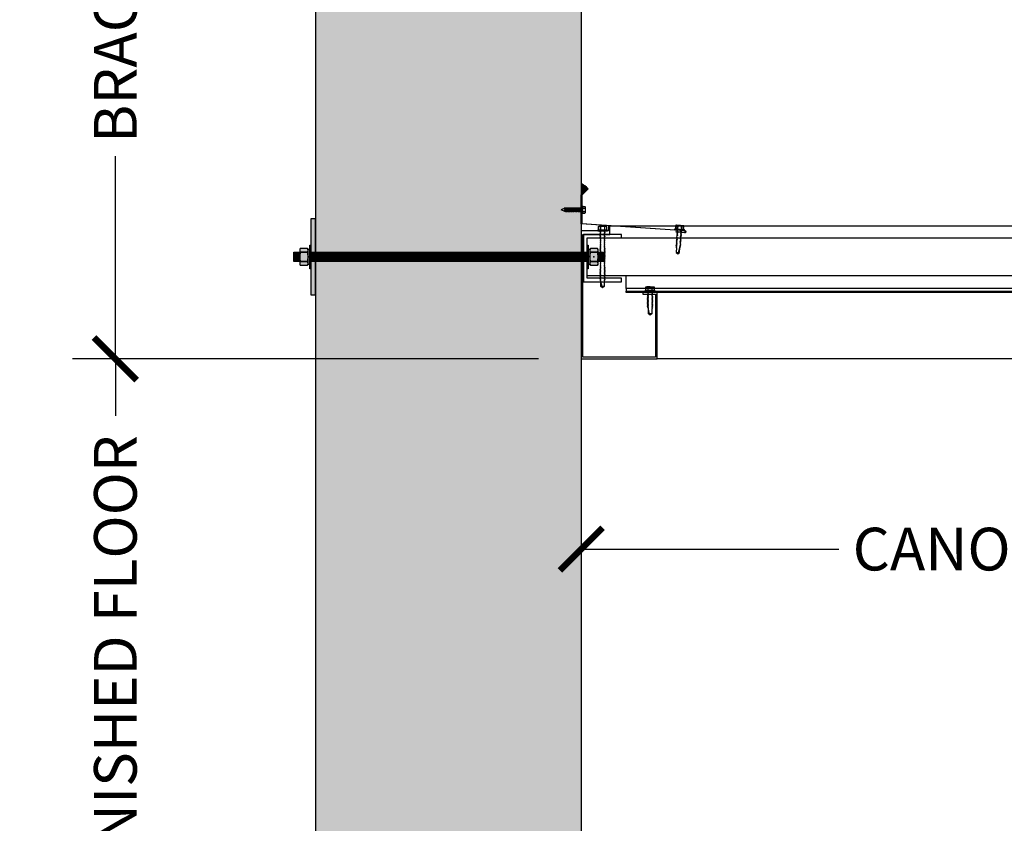
# Model space of a CAD drawing. Units: inches. Extents: x 4032 to 5054, y -5523 to -3939.
# Drawn here: x 4095 to 4147, y -5390 to -5347 of the extents above; entities that cross this region are included whole.
import ezdxf

# ---------------------------------------------------------------- set-up
doc = ezdxf.new("R2010")
doc.units = ezdxf.units.IN
doc.header["$LTSCALE"] = 12
doc.header["$MEASUREMENT"] = 0
for name, color, linetype in [('CANOPY1', 1, 'Continuous'), ('CANOPY252', 252, 'Continuous'), ('CANOPY6', 6, 'Continuous'), ('CANOPY7', 7, 'Continuous'), ('DIM3', 3, 'Continuous'), ('EXISTING250', 250, 'Continuous'), ('EXISTING254', 254, 'Continuous'), ('FASTENER6', 6, 'Continuous'), ('MASK188', 188, 'Continuous')]:
    doc.layers.add(name, color=color, linetype=linetype)
doc.styles.add('TVM', font='trebuc.ttf')
doc.dimstyles.new('TVM', dxfattribs={"dimscale": 96, "dimtxt": 0.09375, "dimasz": 0.09375, "dimexe": 0.09375, "dimexo": 0.09375, "dimgap": 0.015625, "dimtad": 0, "dimdec": 3, "dimzin": 3, "dimdsep": 46, "dimlunit": 4, "dimtxsty": 'TVM', "dimblk": 'ARCHTICK', "dimcen": 0, "dimclrd": 256, "dimclre": 256, "dimclrt": 256, "dimadec": 1, "dimazin": 0, "dimtfac": 1, "dimtdec": 3, "dimtofl": 0, "dimtmove": 0, "dimatfit": 3, "dimfxl": 1, "dimtfill": 1, "dimfrac": 1, "dimtolj": 1, "dimtzin": 0, "dimlwd": -1, "dimlwe": -1, "dimarcsym": 0})

# ---------------------------------------------------------------- blocks, each defined once
blk = doc.blocks.new('_ArchTick')
at = {"color": 0, "linetype": 'ByBlock', "const_width": 0.15}
blk.add_lwpolyline([(-0.5, -0.5), (0.5, 0.5)], dxfattribs=at)
blk = doc.blocks.new('*D24')
at = {"layer": 'Defpoints', "color": 0, "transparency": 16777216}
for p in [(3491.916, -7486.027), (3516.457, -7486.027), (3492.297, -7582.027)]:
    blk.add_point(p, dxfattribs=at)
at = {"layer": 'DIM3', "transparency": 16777216}
for p, q in [((3514.207, -7486.027), (3489.666, -7486.027)), ((3491.916, -7486.027), (3491.916, -7491.7)), ((3491.916, -7582.027), (3491.916, -7576.354)), ((3490.047, -7582.027), (3489.666, -7582.027))]:
    blk.add_line(p, q, dxfattribs=at)
at = {"layer": 'DIM3', "transparency": 16777216, "xscale": 2.25, "yscale": 2.25, "zscale": 2.25}
for p, rotation in [((3491.916, -7486.027), 90), ((3491.916, -7582.027), 270)]:
    blk.add_blockref('_ArchTick', p, dxfattribs=dict(at, rotation=rotation))
at = {"layer": 'DIM3', "transparency": 16777216, "insert": (3491.916, -7534.027), "char_height": 2.25, "attachment_point": 5, "rotation": 90, "style": 'TVM', "bg_fill": 3, "box_fill_scale": 1.25, "bg_fill_color": 256, "bg_fill_true_color": 13158600, "bg_fill_transparency": 0}
blk.add_mtext('\\A1;CANOPY HEIGHT BOTTOM OF FASCIA ABOVE FINISHED FLOOR', dxfattribs=at)
blk = doc.blocks.new('*D25')
at = {"layer": 'Defpoints', "color": 0, "transparency": 16777216}
for p in [(3516.457, -7486.027), (3576.457, -7486.027), (3576.457, -7496.051)]:
    blk.add_point(p, dxfattribs=at)
at = {"layer": 'DIM3', "transparency": 16777216}
for p, q in [((3516.457, -7488.277), (3516.457, -7498.301)), ((3576.457, -7488.277), (3576.457, -7498.301)), ((3516.457, -7496.051), (3531.48, -7496.051)), ((3576.457, -7496.051), (3561.435, -7496.051))]:
    blk.add_line(p, q, dxfattribs=at)
at = {"layer": 'DIM3', "transparency": 16777216, "xscale": 2.25, "yscale": 2.25, "zscale": 2.25, "rotation": 180}
blk.add_blockref('_ArchTick', (3516.457, -7496.051), dxfattribs=at)
at = {"layer": 'DIM3', "transparency": 16777216, "xscale": 2.25, "yscale": 2.25, "zscale": 2.25}
blk.add_blockref('_ArchTick', (3576.457, -7496.051), dxfattribs=at)
at = {"layer": 'DIM3', "transparency": 16777216, "insert": (3546.457, -7496.051), "char_height": 2.25, "attachment_point": 5, "style": 'TVM', "bg_fill": 3, "box_fill_scale": 1.25, "bg_fill_color": 256, "bg_fill_true_color": 13158600, "bg_fill_transparency": 0}
blk.add_mtext('\\A1;CANOPY PROJECTION', dxfattribs=at)
blk = doc.blocks.new('*D26')
at = {"layer": 'Defpoints', "color": 0, "transparency": 16777216}
for p in [(3491.916, -7438.027), (3516.582, -7438.027), (3516.457, -7486.027)]:
    blk.add_point(p, dxfattribs=at)
at = {"layer": 'DIM3', "transparency": 16777216}
for p, q in [((3514.332, -7438.027), (3489.666, -7438.027)), ((3491.916, -7438.027), (3491.916, -7449.819)), ((3491.916, -7486.027), (3491.916, -7474.235)), ((3514.207, -7486.027), (3489.666, -7486.027))]:
    blk.add_line(p, q, dxfattribs=at)
at = {"layer": 'DIM3', "transparency": 16777216, "xscale": 2.25, "yscale": 2.25, "zscale": 2.25}
for p, rotation in [((3491.916, -7438.027), 90), ((3491.916, -7486.027), 270)]:
    blk.add_blockref('_ArchTick', p, dxfattribs=dict(at, rotation=rotation))
at = {"layer": 'DIM3', "transparency": 16777216, "insert": (3491.916, -7462.027), "char_height": 2.25, "attachment_point": 5, "rotation": 90, "style": 'TVM', "bg_fill": 3, "box_fill_scale": 1.25, "bg_fill_color": 256, "bg_fill_true_color": 13158600, "bg_fill_transparency": 0}
blk.add_mtext('\\A1;BRACKET HEIGHT', dxfattribs=at)
blk = doc.blocks.new('*U8')
at = {"ltscale": 0.02}
for p, q in [((-0.26, 0.035), (-0.26, 0.005)), ((0, 0.035), (-0.26, 0.035)), ((-0.26, 0.005), (0, 0.005)), ((-0.255, 0.04), (0, 0.04)), ((0, 0), (-0.255, 0)), ((-0.188, 0.24), (-0.214, 0.228)), ((-0.214, 0.228), (-0.214, 0.04)), ((-0.212, 0.229), (-0.212, 0.04)), ((-0.162, 0.24), (-0.188, 0.24)), ((0, 0.24), (-0.162, 0.24)), ((-0.113, 0.04), (-0.113, 0.229)), ((-0.1, 0.229), (-0.1, 0.04)), ((0, 0.24), (0.162, 0.24)), ((0, 0.04), (0.255, 0.04)), ((0.26, 0.035), (0, 0.035)), ((0, 0.005), (0.26, 0.005)), ((0.255, 0), (0, 0)), ((0.1, 0.04), (0.1, 0.229)), ((0.113, 0.229), (0.113, 0.04)), ((0.188, 0.24), (0.162, 0.24)), ((0.214, 0.228), (0.188, 0.24)), ((0.212, 0.04), (0.212, 0.229)), ((0.214, 0.04), (0.214, 0.228)), ((0.26, 0.005), (0.26, 0.035))]:
    blk.add_line(p, q, dxfattribs=at)
at = {"ltscale": 0.02, "flags": 128}
for points in [[(-0.214, 0.228), (-0.214, 0.228), (-0.213, 0.228), (-0.212, 0.229)], [(-0.162, 0.24), (-0.188, 0.237), (-0.212, 0.229)], [(-0.113, 0.229), (-0.137, 0.237), (-0.162, 0.24)], [(0.162, 0.24), (0.137, 0.237), (0.113, 0.229)], [(0.212, 0.229), (0.188, 0.237), (0.162, 0.24)], [(0.212, 0.229), (0.214, 0.228), (0.214, 0.228)]]:
    blk.add_lwpolyline(points, dxfattribs=at)
at = {"ltscale": 0.007812}
blk.add_lwpolyline([(-0.118, 0), (-0.125, -0.004), (-0.125, -0.015), (-0.087, -0.037), (-0.087, -0.053), (-0.104, -0.063), (-0.125, -0.075), (-0.125, -0.086), (-0.087, -0.108), (-0.087, -0.124), (-0.104, -0.135), (-0.125, -0.147), (-0.125, -0.157), (-0.087, -0.18), (-0.087, -0.196), (-0.104, -0.206), (-0.125, -0.218), (-0.125, -0.229), (-0.087, -0.251), (-0.087, -0.267), (-0.104, -0.277), (-0.125, -0.29), (-0.125, -0.3), (-0.087, -0.323), (-0.087, -0.339), (-0.104, -0.349), (-0.125, -0.361), (-0.125, -0.372), (-0.087, -0.394), (-0.087, -0.41), (-0.104, -0.42), (-0.125, -0.433), (-0.125, -0.443), (-0.087, -0.465), (-0.087, -0.481), (-0.104, -0.492), (-0.125, -0.504), (-0.125, -0.514), (-0.087, -0.537), (-0.087, -0.553), (-0.104, -0.563), (-0.125, -0.575), (-0.125, -0.586), (-0.087, -0.608), (-0.087, -0.624), (-0.104, -0.634), (-0.125, -0.647), (-0.125, -0.657), (-0.087, -0.68), (-0.087, -0.696), (-0.104, -0.706), (-0.125, -0.718), (-0.125, -0.729), (-0.087, -0.751), (-0.087, -0.767), (-0.104, -0.777), (-0.125, -0.789), (-0.125, -0.8), (-0.087, -0.822), (-0.087, -0.838), (-0.125, -0.861), (-0.125, -0.871), (-0.087, -0.894), (-0.087, -0.91), (-0.125, -0.932), (-0.125, -0.943), (-0.087, -0.965), (-0.087, -0.981), (-0.125, -1.004), (-0.125, -1.014), (-0.087, -1.037), (-0.087, -1.053), (-0.104, -1.063), (-0.125, -1.075), (-0.125, -1.086), (-0.087, -1.108), (-0.087, -1.124), (-0.104, -1.134), (-0.125, -1.147), (-0.125, -1.157), (-0.087, -1.179), (-0.087, -1.196), (-0.104, -1.206), (-0.125, -1.218), (-0.125, -1.228), (-0.087, -1.251), (-0.087, -1.267), (-0.104, -1.277), (-0.125, -1.289), (-0.125, -1.3), (-0.087, -1.322), (-0.087, -1.338), (-0.104, -1.349), (-0.125, -1.361), (-0.125, -1.371), (-0.087, -1.394), (-0.087, -1.41), (-0.104, -1.42), (-0.125, -1.432), (-0.125, -1.443), (-0.087, -1.465), (-0.087, -1.481), (-0.104, -1.491), (-0.125, -1.504), (-0.125, -1.514), (-0.087, -1.537), (-0.087, -1.553), (-0.104, -1.563), (-0.125, -1.575), (-0.125, -1.585), (-0.087, -1.608), (-0.087, -1.624), (-0.104, -1.634), (-0.125, -1.646), (-0.125, -1.657), (-0.087, -1.679), (-0.087, -1.695), (-0.104, -1.706), (-0.125, -1.718), (-0.125, -1.728), (-0.087, -1.751), (-0.087, -1.767), (-0.104, -1.777), (-0.125, -1.789), (-0.125, -1.8), (-0.087, -1.822), (-0.087, -1.838), (-0.125, -1.861), (-0.125, -1.871), (-0.087, -1.893), (-0.087, -1.91), (-0.125, -1.932), (-0.125, -1.943), (-0.087, -1.965), (-0.087, -1.981), (-0.125, -2.003), (-0.125, -2.014), (-0.087, -2.036), (-0.087, -2.052), (-0.125, -2.075), (-0.125, -2.085), (-0.087, -2.108), (-0.087, -2.124), (-0.125, -2.146), (-0.125, -2.157), (-0.087, -2.179), (-0.087, -2.195), (-0.125, -2.218), (-0.125, -2.228), (-0.087, -2.251), (-0.087, -2.267), (-0.125, -2.289), (-0.125, -2.3), (-0.087, -2.322), (-0.087, -2.338), (-0.125, -2.361), (-0.125, -2.371), (-0.087, -2.393), (-0.087, -2.41, -0.003061), (-0.125, -2.432), (-0.125, -2.443), (-0.087, -2.465), (-0.087, -2.481), (-0.125, -2.503), (-0.125, -2.514), (-0.087, -2.536), (-0.087, -2.552), (-0.125, -2.575), (-0.125, -2.585), (-0.087, -2.608), (-0.087, -2.624), (-0.125, -2.646), (-0.125, -2.649), (-0.108, -2.666), (-0.103, -2.67), (-0.087, -2.679), (-0.087, -2.939), (0, -3), (0.087, -2.939), (0.087, -2.687), (0.104, -2.67), (0.087, -2.66), (0.087, -2.643), (0.125, -2.621), (0.125, -2.611), (0.087, -2.588), (0.087, -2.572), (0.125, -2.55), (0.125, -2.539), (0.087, -2.517), (0.087, -2.501), (0.125, -2.478), (0.125, -2.468), (0.087, -2.445), (0.087, -2.429), (0.125, -2.407), (0.125, -2.396), (0.087, -2.374), (0.087, -2.358), (0.125, -2.335), (0.125, -2.325), (0.087, -2.302), (0.087, -2.286), (0.125, -2.264), (0.125, -2.253), (0.087, -2.231), (0.087, -2.215), (0.125, -2.192), (0.125, -2.182), (0.087, -2.16), (0.087, -2.143), (0.125, -2.121), (0.125, -2.111), (0.087, -2.088), (0.087, -2.072), (0.125, -2.05), (0.125, -2.039), (0.087, -2.017), (0.087, -2.001), (0.125, -1.978), (0.125, -1.968), (0.087, -1.945), (0.087, -1.929), (0.125, -1.907), (0.125, -1.896), (0.087, -1.874), (0.087, -1.858), (0.125, -1.835), (0.125, -1.825), (0.087, -1.802), (0.087, -1.786), (0.104, -1.776), (0.125, -1.764), (0.125, -1.753), (0.087, -1.731), (0.087, -1.715), (0.104, -1.705), (0.125, -1.693), (0.125, -1.682), (0.087, -1.66), (0.087, -1.644), (0.104, -1.633), (0.125, -1.621), (0.125, -1.611), (0.087, -1.588), (0.087, -1.572), (0.104, -1.562), (0.125, -1.55), (0.125, -1.539), (0.087, -1.517), (0.087, -1.501), (0.104, -1.491), (0.125, -1.478), (0.125, -1.468), (0.087, -1.445), (0.087, -1.429), (0.104, -1.419), (0.125, -1.407), (0.125, -1.396), (0.087, -1.374), (0.087, -1.358), (0.104, -1.348), (0.125, -1.335), (0.125, -1.325), (0.087, -1.303), (0.087, -1.287), (0.104, -1.276), (0.125, -1.264), (0.125, -1.254), (0.087, -1.231), (0.087, -1.215), (0.104, -1.205), (0.125, -1.193), (0.125, -1.182), (0.087, -1.16), (0.087, -1.144), (0.104, -1.134), (0.125, -1.121), (0.125, -1.111), (0.087, -1.088), (0.087, -1.072), (0.104, -1.062), (0.125, -1.05), (0.125, -1.039), (0.087, -1.017), (0.087, -1.001), (0.125, -0.979), (0.125, -0.968), (0.087, -0.946), (0.087, -0.93), (0.125, -0.907), (0.125, -0.897), (0.087, -0.874), (0.087, -0.858), (0.125, -0.836), (0.125, -0.825), (0.087, -0.803), (0.087, -0.787), (0.104, -0.777), (0.125, -0.764), (0.125, -0.754), (0.087, -0.731), (0.087, -0.715), (0.104, -0.705), (0.125, -0.693), (0.125, -0.682), (0.087, -0.66), (0.087, -0.644), (0.104, -0.634), (0.125, -0.621), (0.125, -0.611), (0.087, -0.589), (0.087, -0.572), (0.104, -0.562), (0.125, -0.55), (0.125, -0.54), (0.087, -0.517), (0.087, -0.501), (0.104, -0.491), (0.125, -0.479), (0.125, -0.468), (0.087, -0.446), (0.087, -0.43), (0.104, -0.42), (0.125, -0.407), (0.125, -0.397), (0.087, -0.374), (0.087, -0.358), (0.104, -0.348), (0.125, -0.336), (0.125, -0.325), (0.087, -0.303), (0.087, -0.287), (0.104, -0.277), (0.125, -0.264), (0.125, -0.254), (0.087, -0.232), (0.087, -0.215), (0.104, -0.205), (0.125, -0.193), (0.125, -0.183), (0.087, -0.16), (0.087, -0.144), (0.104, -0.134), (0.125, -0.122), (0.125, -0.111), (0.087, -0.089), (0.087, -0.073), (0.104, -0.062), (0.125, -0.05), (0.125, -0.04), (0.087, -0.017), (0.087, -0.001), (0.089, 0)], format="xyb", dxfattribs=at)
for points in [[(-0.087, -2.939), (0.029, -2.939), (0.003, -2.989), (0.087, -2.939)], [(0.029, -2.939), (0.087, -2.687)]]:
    blk.add_lwpolyline(points, dxfattribs=at)
at = {"ltscale": 0.02}
for centre, radius, start, end in [((-0.255, 0.035), 0.005, 90, 180), ((-0.255, 0.005), 0.005, 180, 270), ((-0.106, 0.253), 0.0252, 255.0567, 284.9433), ((0.004, -0.23), 0.47, 90.5057, 102.7456), ((-0.003, -0.221), 0.461, 77.1329, 89.6158), ((0.106, 0.25), 0.0223, 253.0959, 286.9041), ((0.255, 0.035), 0.005, 0, 90), ((0.255, 0.005), 0.005, 270, 0)]:
    blk.add_arc(centre, radius, start, end, dxfattribs=at)
blk = doc.blocks.new('*U4')
for p, q in [((0.19, 0.036), (-0.19, 0.036)), ((0.19, 0), (-0.19, 0)), ((-0.175, 0.036), (-0.175, 0.155)), ((0.132, 0.185), (-0.132, 0.185)), ((-0.087, 0.036), (-0.087, 0.155)), ((-0.087, -0.114), (-0.087, 0)), ((0.087, 0.036), (0.087, 0.155)), ((0.175, 0.036), (0.175, 0.155)), ((0.126, -0.136), (-0.126, -0.181)), ((-0.082, -0.167), (-0.126, -0.181)), ((-0.126, -0.181), (-0.082, -0.195)), ((0.126, -0.261), (-0.126, -0.306)), ((-0.082, -0.292), (-0.126, -0.306)), ((-0.126, -0.306), (-0.082, -0.32)), ((0.126, -0.386), (-0.126, -0.431)), ((-0.082, -0.417), (-0.126, -0.431)), ((-0.126, -0.431), (-0.082, -0.445)), ((0.126, -0.511), (-0.126, -0.556)), ((0.087, -0.069), (-0.102, -0.118)), ((0.102, -0.074), (-0.102, -0.118)), ((-0.102, -0.118), (-0.082, -0.125)), ((0.102, -0.199), (-0.102, -0.243)), ((-0.082, -0.237), (-0.102, -0.243)), ((-0.102, -0.243), (-0.082, -0.25)), ((0.102, -0.324), (-0.102, -0.368)), ((-0.082, -0.362), (-0.102, -0.368)), ((-0.102, -0.368), (-0.082, -0.375)), ((0.102, -0.449), (-0.102, -0.493)), ((-0.082, -0.487), (-0.102, -0.493)), ((-0.102, -0.493), (-0.082, -0.5)), ((-0.087, -0.114), (-0.086, -0.114)), ((0.082, -0.08), (-0.082, -0.125)), ((0.082, -0.122), (-0.082, -0.167)), ((-0.082, -0.125), (-0.082, -0.167)), ((0.082, -0.15), (-0.082, -0.195)), ((0.082, -0.192), (-0.082, -0.237)), ((-0.082, -0.195), (-0.082, -0.237)), ((0.082, -0.205), (-0.082, -0.25)), ((0.082, -0.247), (-0.082, -0.292)), ((-0.082, -0.25), (-0.082, -0.292)), ((0.082, -0.275), (-0.082, -0.32)), ((0.082, -0.317), (-0.082, -0.362)), ((-0.082, -0.32), (-0.082, -0.362)), ((0.082, -0.33), (-0.082, -0.375)), ((0.082, -0.374), (-0.082, -0.417)), ((-0.082, -0.375), (-0.082, -0.417)), ((0.082, -0.4), (-0.082, -0.445)), ((0.082, -0.442), (-0.082, -0.487)), ((-0.082, -0.445), (-0.082, -0.487)), ((0.082, -0.455), (-0.082, -0.5)), ((0.082, -0.497), (-0.082, -0.542)), ((-0.082, -0.5), (-0.082, -0.542)), ((0.082, -0.08), (0.102, -0.074)), ((0.082, -0.08), (0.082, -0.122)), ((0.126, -0.136), (0.082, -0.122)), ((0.082, -0.15), (0.126, -0.136)), ((0.082, -0.15), (0.082, -0.192)), ((0.102, -0.199), (0.082, -0.192)), ((0.082, -0.205), (0.102, -0.199)), ((0.082, -0.205), (0.082, -0.247)), ((0.126, -0.261), (0.082, -0.247)), ((0.082, -0.275), (0.126, -0.261)), ((0.082, -0.275), (0.082, -0.317)), ((0.102, -0.324), (0.082, -0.317)), ((0.082, -0.33), (0.102, -0.324)), ((0.082, -0.33), (0.082, -0.372)), ((0.126, -0.386), (0.082, -0.372)), ((0.082, -0.4), (0.126, -0.386)), ((0.082, -0.4), (0.082, -0.442)), ((0.102, -0.449), (0.082, -0.442)), ((0.082, -0.455), (0.102, -0.449)), ((0.082, -0.455), (0.082, -0.497)), ((0.126, -0.511), (0.082, -0.497)), ((0.082, -0.525), (0.126, -0.511)), ((0.087, -0.001), (0.087, -0.069)), ((0.102, -0.074), (0.087, -0.069)), ((-0.082, -0.542), (-0.126, -0.556)), ((-0.126, -0.556), (-0.082, -0.57)), ((0.126, -0.636), (-0.126, -0.681)), ((-0.082, -0.667), (-0.126, -0.681)), ((-0.126, -0.681), (-0.082, -0.695)), ((0.126, -0.761), (-0.126, -0.806)), ((-0.082, -0.792), (-0.126, -0.806)), ((-0.126, -0.806), (-0.082, -0.82)), ((0.102, -0.574), (-0.102, -0.618)), ((-0.082, -0.612), (-0.102, -0.618)), ((-0.102, -0.618), (-0.082, -0.625)), ((0.102, -0.699), (-0.102, -0.743)), ((-0.082, -0.737), (-0.102, -0.743)), ((-0.102, -0.743), (-0.082, -0.75)), ((0.102, -0.824), (-0.102, -0.868)), ((-0.082, -0.862), (-0.102, -0.868)), ((-0.102, -0.868), (-0.082, -0.875)), ((0.082, -0.525), (-0.082, -0.57)), ((0.082, -0.567), (-0.082, -0.612)), ((-0.082, -0.57), (-0.082, -0.612)), ((0.082, -0.58), (-0.082, -0.625)), ((0.082, -0.622), (-0.082, -0.667)), ((-0.082, -0.625), (-0.082, -0.667)), ((0.082, -0.65), (-0.082, -0.695)), ((0.082, -0.692), (-0.082, -0.737)), ((-0.082, -0.695), (-0.082, -0.737)), ((0.082, -0.705), (-0.082, -0.75)), ((0.082, -0.747), (-0.082, -0.792)), ((-0.082, -0.75), (-0.082, -0.792)), ((0.082, -0.775), (-0.082, -0.82)), ((0.082, -0.817), (-0.082, -0.862)), ((-0.082, -0.82), (-0.082, -0.862)), ((0.082, -0.83), (-0.082, -0.875)), ((-0.082, -0.875), (-0.082, -0.897)), ((-0.082, -0.897), (-0.006, -1.082)), ((0.082, -0.872), (-0.075, -0.915)), ((0.126, -0.886), (-0.072, -0.921)), ((0.081, -0.901), (-0.072, -0.921)), ((0.081, -0.901), (0.006, -1.082)), ((0.081, -0.901), (0.126, -0.886)), ((0.082, -0.525), (0.082, -0.567)), ((0.102, -0.574), (0.082, -0.567)), ((0.082, -0.58), (0.102, -0.574)), ((0.082, -0.58), (0.082, -0.622)), ((0.126, -0.636), (0.082, -0.622)), ((0.082, -0.65), (0.126, -0.636)), ((0.082, -0.65), (0.082, -0.692)), ((0.102, -0.699), (0.082, -0.692)), ((0.082, -0.705), (0.102, -0.699)), ((0.082, -0.705), (0.082, -0.747)), ((0.126, -0.761), (0.082, -0.747)), ((0.082, -0.775), (0.126, -0.761)), ((0.082, -0.775), (0.082, -0.817)), ((0.102, -0.824), (0.082, -0.817)), ((0.082, -0.83), (0.102, -0.824)), ((0.082, -0.83), (0.082, -0.872)), ((0.126, -0.886), (0.082, -0.872))]:
    blk.add_line(p, q)
for centre, radius, start, end in [((-0.19, 0.018), 0.018, 90, 270), ((-0.131, 0.138), 0.0469, 21.1208, 158.8792), ((0, 0.042), 0.143, 52.1507, 127.8493), ((0.131, 0.138), 0.0469, 21.1208, 158.8792), ((0.19, 0.018), 0.018, 270, 90), ((0, -1.079), 0.00648, 209.1864, 330.8136)]:
    blk.add_arc(centre, radius, start, end)
blk = doc.blocks.new('*U7')
at = {"ltscale": 0.02}
for p, q in [((-0.26, 0.035), (-0.26, 0.005)), ((0, 0.035), (-0.26, 0.035)), ((-0.26, 0.005), (0, 0.005)), ((-0.255, 0.04), (0, 0.04)), ((0, 0), (-0.255, 0)), ((-0.188, 0.24), (-0.214, 0.228)), ((-0.214, 0.228), (-0.214, 0.04)), ((-0.212, 0.229), (-0.212, 0.04)), ((-0.162, 0.24), (-0.188, 0.24)), ((0, 0.24), (-0.162, 0.24)), ((-0.113, 0.04), (-0.113, 0.229)), ((-0.1, 0.229), (-0.1, 0.04)), ((0, 0.24), (0.162, 0.24)), ((0, 0.04), (0.255, 0.04)), ((0.26, 0.035), (0, 0.035)), ((0, 0.005), (0.26, 0.005)), ((0.255, 0), (0, 0)), ((0.1, 0.04), (0.1, 0.229)), ((0.113, 0.229), (0.113, 0.04)), ((0.188, 0.24), (0.162, 0.24)), ((0.214, 0.228), (0.188, 0.24)), ((0.212, 0.04), (0.212, 0.229)), ((0.214, 0.04), (0.214, 0.228)), ((0.26, 0.005), (0.26, 0.035))]:
    blk.add_line(p, q, dxfattribs=at)
at = {"ltscale": 0.02, "flags": 128}
for points in [[(-0.214, 0.228), (-0.214, 0.228), (-0.213, 0.228), (-0.212, 0.229)], [(-0.162, 0.24), (-0.188, 0.237), (-0.212, 0.229)], [(-0.113, 0.229), (-0.137, 0.237), (-0.162, 0.24)], [(0.162, 0.24), (0.137, 0.237), (0.113, 0.229)], [(0.212, 0.229), (0.188, 0.237), (0.162, 0.24)], [(0.212, 0.229), (0.214, 0.228), (0.214, 0.228)]]:
    blk.add_lwpolyline(points, dxfattribs=at)
at = {"ltscale": 0.007812}
blk.add_lwpolyline([(-0.088, 0), (-0.087, -0.001), (-0.087, -0.017), (-0.104, -0.027), (-0.125, -0.039), (-0.125, -0.05), (-0.087, -0.072), (-0.087, -0.088), (-0.125, -0.111), (-0.125, -0.121), (-0.087, -0.143), (-0.087, -0.16), (-0.125, -0.182), (-0.125, -0.193), (-0.087, -0.215), (-0.087, -0.231), (-0.125, -0.253), (-0.125, -0.264), (-0.087, -0.286), (-0.087, -0.302), (-0.125, -0.325), (-0.125, -0.335), (-0.087, -0.358), (-0.087, -0.374), (-0.125, -0.396), (-0.125, -0.407), (-0.087, -0.429), (-0.087, -0.445), (-0.125, -0.468), (-0.125, -0.478), (-0.087, -0.501), (-0.087, -0.517), (-0.125, -0.539), (-0.125, -0.55), (-0.087, -0.572), (-0.087, -0.588), (-0.125, -0.611), (-0.125, -0.621), (-0.087, -0.643), (-0.087, -0.66, -0.003061), (-0.125, -0.682), (-0.125, -0.693), (-0.087, -0.715), (-0.087, -0.731), (-0.125, -0.753), (-0.125, -0.764), (-0.087, -0.786), (-0.087, -0.802), (-0.125, -0.825), (-0.125, -0.835), (-0.087, -0.858), (-0.087, -0.874), (-0.125, -0.896), (-0.125, -0.899), (-0.108, -0.916), (-0.103, -0.92), (-0.087, -0.929), (-0.087, -1.189), (0, -1.25), (0.087, -1.189), (0.087, -0.937), (0.104, -0.92), (0.087, -0.91), (0.087, -0.893), (0.125, -0.871), (0.125, -0.861), (0.087, -0.838), (0.087, -0.822), (0.125, -0.8), (0.125, -0.789), (0.087, -0.767), (0.087, -0.751), (0.125, -0.728), (0.125, -0.718), (0.087, -0.695), (0.087, -0.679), (0.125, -0.657), (0.125, -0.646), (0.087, -0.624), (0.087, -0.608), (0.125, -0.585), (0.125, -0.575), (0.087, -0.552), (0.087, -0.536), (0.125, -0.514), (0.125, -0.503), (0.087, -0.481), (0.087, -0.465), (0.125, -0.442), (0.125, -0.432), (0.087, -0.41), (0.087, -0.393), (0.125, -0.371), (0.125, -0.361), (0.087, -0.338), (0.087, -0.322), (0.125, -0.3), (0.125, -0.289), (0.087, -0.267), (0.087, -0.251), (0.125, -0.228), (0.125, -0.218), (0.087, -0.195), (0.087, -0.179), (0.125, -0.157), (0.125, -0.146), (0.087, -0.124), (0.087, -0.108), (0.125, -0.085), (0.125, -0.075), (0.087, -0.052), (0.087, -0.036), (0.104, -0.026), (0.125, -0.014), (0.125, -0.003), (0.118, 0)], format="xyb", dxfattribs=at)
for points in [[(0.029, -1.189), (0.087, -0.937)], [(-0.087, -1.189), (0.029, -1.189), (0.003, -1.239), (0.087, -1.189)]]:
    blk.add_lwpolyline(points, dxfattribs=at)
at = {"ltscale": 0.02}
for centre, radius, start, end in [((-0.255, 0.035), 0.005, 90, 180), ((-0.255, 0.005), 0.005, 180, 270), ((-0.106, 0.253), 0.0252, 255.0567, 284.9433), ((0.004, -0.23), 0.47, 90.5057, 102.7456), ((-0.003, -0.221), 0.461, 77.1329, 89.6158), ((0.106, 0.25), 0.0223, 253.0959, 286.9041), ((0.255, 0.035), 0.005, 0, 90), ((0.255, 0.005), 0.005, 270, 0)]:
    blk.add_arc(centre, radius, start, end, dxfattribs=at)

msp = doc.modelspace()

# ---------------------------------------------------------------- hatches: boundary and pattern name
at = {"layer": 'EXISTING254'}
h = msp.add_hatch(color=256, dxfattribs=at)
h.dxf.hatch_style = 1
h.paths.add_polyline_path([(4124.4449, -5477.0631), (4110.4449, -5477.0631), (4110.4449, -5304.8353), (4124.4449, -5304.8353)])
at = {"layer": 'FASTENER6', "ltscale": 0.03125}
h = msp.add_hatch(dxfattribs=at)
h.set_pattern_fill('ANSI31', color=256, scale=0.25, angle=230)
h.set_pattern_definition([(275, (4120.965716, -5359.688648), (0.03113108, 0.00272362), [])])
edge = h.paths.add_edge_path()
edge.add_line((4125.6716, -5359.9386), (4125.336, -5359.9386))
edge.add_line((4125.336, -5359.9386), (4125.336, -5359.6889))
edge.add_arc((4124.3058, -5359.6886), 1.0302, 359.98416, 360.01584)
edge.add_line((4125.336, -5359.6884), (4125.336, -5359.4386))
edge.add_line((4125.336, -5359.4386), (4125.6716, -5359.4386))
edge.add_line((4125.6716, -5359.4386), (4125.6716, -5359.9386))
at = {"layer": 'MASK188'}
h = msp.add_hatch(color=256, dxfattribs=at)
h.dxf.hatch_style = 1
h.paths.add_polyline_path([(4124.8985, -5360.0764), (4124.9284, -5360.1282), (4125.3061, -5360.1282), (4125.336, -5360.0764), (4125.336, -5359.3009), (4125.3061, -5359.2491), (4124.9284, -5359.2491), (4124.8985, -5359.3009)])
h = msp.add_hatch(color=256, dxfattribs=at)
h.dxf.hatch_style = 1
edge = h.paths.add_edge_path()
edge.add_line((4125.6716, -5359.9386), (4125.336, -5359.9386))
edge.add_line((4125.336, -5359.9386), (4125.336, -5359.6889))
edge.add_arc((4124.3058, -5359.6886), 1.0302, 359.98416, 360.01584)
edge.add_line((4125.336, -5359.6884), (4125.336, -5359.4386))
edge.add_line((4125.336, -5359.4386), (4125.6716, -5359.4386))
edge.add_line((4125.6716, -5359.4386), (4125.6716, -5359.9386))

# ---------------------------------------------------------------- linework, layer by layer
at = {"layer": 'CANOPY1'}
msp.add_lwpolyline([(4181.8199, -5361.5631), (4126.8199, -5361.5631), (4126.8199, -5361.5032), (4181.8199, -5361.5032)], close=True, dxfattribs=at)
at = {"layer": 'CANOPY252'}
msp.add_lwpolyline([(4173.9602, -5358.0631), (4125.9449, -5358.0631)], dxfattribs=at)
at = {"layer": 'CANOPY7'}
for points in [[(4126.8199, -5361.3513), (4126.8199, -5360.6886)], [(4181.8199, -5361.5032), (4181.8199, -5361.3513), (4181.8199, -5361.3513), (4126.8199, -5361.3513), (4126.8199, -5361.5032)]]:
    msp.add_lwpolyline(points, dxfattribs=at)
at = {"layer": 'EXISTING250'}
for points in [[(4110.4449, -5304.8353), (4110.4449, -5477.0631)], [(4124.4449, -5304.8353), (4124.4449, -5477.0631)]]:
    msp.add_lwpolyline(points, dxfattribs=at)
at = {"layer": 'FASTENER6', "ltscale": 0.03125}
for p, q in [((4124.8985, -5359.3461), (4124.8985, -5359.3464)), ((4125.336, -5359.3464), (4125.336, -5359.346)), ((4124.8985, -5359.6883), (4124.8985, -5359.689)), ((4125.3061, -5359.4423), (4124.9284, -5359.4423)), ((4124.9284, -5359.4423), (4125.3061, -5359.4423)), ((4124.9284, -5359.935), (4125.3061, -5359.935)), ((4125.3061, -5359.935), (4124.9284, -5359.935)), ((4125.336, -5359.689), (4125.336, -5359.6883)), ((4124.8985, -5360.0309), (4124.8985, -5360.0312)), ((4125.336, -5360.0312), (4125.336, -5360.0309))]:
    msp.add_line(p, q, dxfattribs=at)
msp.add_lwpolyline([(4124.8985, -5360.0764), (4124.9284, -5360.1282), (4125.3061, -5360.1282), (4125.336, -5360.0764), (4125.336, -5359.3009), (4125.3061, -5359.2491), (4124.9284, -5359.2491), (4124.8985, -5359.3009)], close=True, dxfattribs=at)
msp.add_lwpolyline([(4125.6716, -5359.9386), (4125.336, -5359.9386), (4125.336, -5359.6889, 0.0001382), (4125.336, -5359.6884), (4125.336, -5359.4386), (4125.6716, -5359.4386)], format="xyb", close=True, dxfattribs=at)
for centre, radius, start, end in [((4125.0678, -5359.3462), 0.1693, 150.06338, 179.94758), ((4125.0678, -5359.3462), 0.1693, 150.06338, 179.94758), ((4125.0678, -5359.3462), 0.1693, 180.05242, 214.56502), ((4125.0678, -5359.3462), 0.1693, 180.05242, 214.56509), ((4125.1667, -5359.3462), 0.1693, 325.43498, 359.93925), ((4125.1667, -5359.3462), 0.1693, 325.4349, 359.93925), ((4125.1667, -5359.3462), 0.1693, 0.06075, 29.92484), ((4125.1667, -5359.3462), 0.1693, 0.06075, 29.92484), ((4125.9287, -5359.6886), 1.0302, 166.16481, 179.97985), ((4125.9287, -5359.6886), 1.0302, 166.16482, 179.97985), ((4125.9287, -5359.6886), 1.0302, 180.02015, 193.83519), ((4125.9287, -5359.6886), 1.0302, 180.02015, 193.83518), ((4125.0678, -5360.0311), 0.1693, 145.43498, 179.94758), ((4125.0678, -5360.0311), 0.1693, 145.43491, 179.94758), ((4124.3058, -5359.6886), 1.0302, 0.02015, 13.83519), ((4124.3058, -5359.6886), 1.0302, 0.02015, 13.83518), ((4124.3058, -5359.6886), 1.0302, 346.16481, 359.97985), ((4124.3058, -5359.6886), 1.0302, 346.16481, 359.97985), ((4125.1667, -5360.0311), 0.1693, 0.05242, 34.56502), ((4125.1667, -5360.0311), 0.1693, 0.05242, 34.56509), ((4125.0678, -5360.0311), 0.1693, 180.05242, 209.94188), ((4125.0678, -5360.0311), 0.1693, 180.05242, 209.94188), ((4125.1667, -5360.0311), 0.1693, 330.06718, 359.94758), ((4125.1667, -5360.0311), 0.1693, 330.06718, 359.94758)]:
    msp.add_arc(centre, radius, start, end, dxfattribs=at)
msp.add_point((4125.1172, -5359.689), dxfattribs=at)

# ---------------------------------------------------------------- block references
at = {"layer": 'FASTENER6', "xscale": -1}
for name, p in [('*U8', (4125.5699, -5358.3131)), ('*U7', (4128.0699, -5361.5032))]:
    msp.add_blockref(name, p, dxfattribs=at)
at = {"layer": 'FASTENER6', "rotation": 356.0866745075562}
msp.add_blockref('*U7', (4129.6174, -5358.2722), dxfattribs=at)

# ---------------------------------------------------------------- next in the draw order: dimensions: what is measured, and where the dimension line sits
at = {"layer": 'DIM3'}
dim = msp.add_linear_dim(base=(4099.9038, -5365.0631), p1=(4100.2844, -5461.0631), p2=(4124.4449, -5365.0631), angle=90, text='CANOPY HEIGHT BOTTOM OF FASCIA ABOVE FINISHED FLOOR', dimstyle='TVM', override={"dimscale": 24}, dxfattribs=at)
dim.commit()
dim.dimension.update_dxf_attribs({"geometry": '*D24', "text_midpoint": (4099.9038, -5413.0631), "insert": (607.9876, 2120.9639)})

# ---------------------------------------------------------------- next in the draw order: dimensions: what is measured, and where the dimension line sits
dim = msp.add_linear_dim(base=(4184.4449, -5375.0869), p1=(4124.4449, -5365.0631), p2=(4184.4449, -5365.0631), text='CANOPY PROJECTION', dimstyle='TVM', override={"dimscale": 24}, dxfattribs=at)
dim.commit()
dim.dimension.update_dxf_attribs({"geometry": '*D25', "text_midpoint": (4154.4449, -5375.0869), "insert": (607.9876, 2120.9639)})

# ---------------------------------------------------------------- next in the draw order: linework, layer by layer
at = {"layer": 'CANOPY252'}
msp.add_lwpolyline([(4180.4449, -5365.0631), (4128.4449, -5365.0631)], dxfattribs=at)

# ---------------------------------------------------------------- next in the draw order: dimensions: what is measured, and where the dimension line sits
at = {"layer": 'DIM3'}
dim = msp.add_linear_dim(base=(4099.9038, -5317.0631), p1=(4124.4449, -5365.0631), p2=(4124.5699, -5317.0631), angle=90, text='BRACKET HEIGHT', dimstyle='TVM', override={"dimscale": 24, "dimtmove": 1}, dxfattribs=at)
dim.commit()
dim.dimension.update_dxf_attribs({"geometry": '*D26', "text_midpoint": (4099.9038, -5341.0631), "insert": (607.9876, 2120.9639)})

# ---------------------------------------------------------------- next in the draw order: hatches: boundary and pattern name
at = {"layer": 'CANOPY6'}
h = msp.add_hatch(color=256, dxfattribs=at)
h.dxf.hatch_style = 1
h.paths.add_polyline_path([(4124.7895, -5356.0764), (4124.7162, -5356.0222), (4124.6338, -5355.9399), (4124.5742, -5355.9023), (4124.4449, -5355.8181), (4124.4449, -5356.421)])
at = {"layer": 'FASTENER6', "ltscale": 0.03125}
h = msp.add_hatch(dxfattribs=at)
h.set_pattern_fill('ANSI31', color=256, scale=0.25, angle=230)
h.set_pattern_definition([(275, (4110.237148, -5359.688648), (0.0311311, 0.0027236), [])])
h.paths.add_polyline_path([(4109.6167, -5359.9386), (4109.3021, -5359.9386), (4109.3021, -5359.4386), (4109.6167, -5359.4386)])
h = msp.add_hatch(dxfattribs=at)
h.set_pattern_fill('ANSI31', color=256, scale=0.25, angle=230)
h.set_pattern_definition([(275, (4112.365144, -5359.688648), (0.031131084, 0.00272362), [])])
h.paths.add_polyline_path([(4124.7579, -5359.9386), (4110.1949, -5359.9386), (4110.1949, -5359.4386), (4124.7579, -5359.4386)])
at = {"layer": 'MASK188'}
h = msp.add_hatch(color=256, dxfattribs=at)
h.dxf.hatch_style = 1
h.paths.add_polyline_path([(4110.4449, -5357.6886), (4110.1949, -5357.6886), (4110.1949, -5361.6886), (4110.4449, -5361.6886)])
h = msp.add_hatch(color=256, dxfattribs=at)
h.dxf.hatch_style = 1
h.paths.add_polyline_path([(4110.0542, -5359.3009), (4110.0244, -5359.2491), (4109.6466, -5359.2491), (4109.6167, -5359.3009), (4109.6167, -5360.0764), (4109.6466, -5360.1282), (4110.0244, -5360.1282), (4110.0542, -5360.0764)])
h = msp.add_hatch(color=256, dxfattribs=at)
h.dxf.hatch_style = 1
h.paths.add_polyline_path([(4110.0542, -5359.2824), (4110.148, -5359.2824), (4110.148, -5360.0949), (4110.0542, -5360.0949)])
h = msp.add_hatch(color=256, dxfattribs=at)
h.dxf.hatch_style = 1
h.paths.add_polyline_path([(4110.1949, -5360.3136), (4110.148, -5360.3136), (4110.148, -5359.0636), (4110.1949, -5359.0636)])
h = msp.add_hatch(color=256, dxfattribs=at)
h.dxf.hatch_style = 1
h.paths.add_polyline_path([(4124.8047, -5360.3136), (4124.7579, -5360.3136), (4124.7579, -5359.0636), (4124.8047, -5359.0636)])
h = msp.add_hatch(color=256, dxfattribs=at)
h.dxf.hatch_style = 1
h.paths.add_polyline_path([(4124.8047, -5360.3136), (4124.7579, -5360.3136), (4124.7579, -5359.0636), (4124.8047, -5359.0636)])
h = msp.add_hatch(color=256, dxfattribs=at)
h.dxf.hatch_style = 1
h.paths.add_polyline_path([(4124.8047, -5359.2824), (4124.8985, -5359.2824), (4124.8985, -5360.0949), (4124.8047, -5360.0949)])
h = msp.add_hatch(color=256, dxfattribs=at)
h.dxf.hatch_style = 1
h.paths.add_polyline_path([(4109.6167, -5359.9386), (4109.3021, -5359.9386), (4109.3021, -5359.4386), (4109.6167, -5359.4386)])
h = msp.add_hatch(color=256, dxfattribs=at)
h.dxf.hatch_style = 1
h.paths.add_polyline_path([(4124.7579, -5359.9386), (4110.1949, -5359.9386), (4110.1949, -5359.4386), (4124.7579, -5359.4386)])

# ---------------------------------------------------------------- next in the draw order: linework, layer by layer
at = {"layer": 'CANOPY1'}
msp.add_lwpolyline([(4124.4449, -5357.9504), (4124.4449, -5356.421), (4124.7895, -5356.0764), (4124.8121, -5356.099), (4124.4769, -5356.4343), (4124.4769, -5357.9205)], dxfattribs=at)
msp.add_lwpolyline([(4124.4769, -5357.9205), (4129.8991, -5358.2914, -0.4137397), (4129.9572, -5358.358, -0.4146876), (4129.8906, -5358.4162), (4129.4441, -5358.3856), (4129.4462, -5358.3537), (4129.8928, -5358.3842, 0.4146876), (4129.9253, -5358.3558, 0.4137397), (4129.8969, -5358.3234), (4124.4449, -5357.9504)], format="xyb", dxfattribs=at)
for points in [[(4125.8824, -5358.0631), (4125.8824, -5358.3131), (4124.4449, -5358.3131), (4124.4449, -5365.0631), (4128.4449, -5365.0631), (4128.4449, -5361.5631), (4127.6949, -5361.5631), (4127.6949, -5361.6571), (4128.3509, -5361.6571), (4128.3509, -5364.9691), (4124.5389, -5364.9691), (4124.5389, -5358.5006), (4125.9449, -5358.5006), (4125.9449, -5358.0631)], [(4126.5699, -5360.8126), (4124.7579, -5360.8126), (4124.7579, -5358.6886), (4126.5699, -5358.6886), (4126.5699, -5358.5006), (4124.5699, -5358.5006), (4124.5699, -5361.0006), (4126.5699, -5361.0006)], [(4126.5699, -5360.8126), (4124.7579, -5360.8126), (4124.7579, -5358.6886), (4126.5699, -5358.6886), (4126.5699, -5358.5006), (4124.5699, -5358.5006), (4124.5699, -5361.0006), (4126.5699, -5361.0006)]]:
    msp.add_lwpolyline(points, close=True, dxfattribs=at)
at = {"layer": 'CANOPY6'}
msp.add_lwpolyline([(4124.7895, -5356.0764), (4124.7162, -5356.0222), (4124.6338, -5355.9399), (4124.5742, -5355.9023), (4124.4449, -5355.8181), (4124.4449, -5356.421)], close=True, dxfattribs=at)
at = {"layer": 'CANOPY7'}
msp.add_lwpolyline([(4124.7579, -5358.6886), (4173.9604, -5358.6886), (4173.9604, -5360.6886), (4124.7579, -5360.6886)], close=True, dxfattribs=at)
at = {"layer": 'FASTENER6', "ltscale": 0.03125}
for p, q in [((4110.0244, -5359.4423), (4109.6466, -5359.4423)), ((4109.6466, -5359.4423), (4110.0244, -5359.4423)), ((4109.6466, -5359.935), (4110.0244, -5359.935)), ((4110.0244, -5359.935), (4109.6466, -5359.935))]:
    msp.add_line(p, q, dxfattribs=at)
for points in [[(4110.4449, -5357.6886), (4110.1949, -5357.6886), (4110.1949, -5361.6886), (4110.4449, -5361.6886)], [(4110.0542, -5359.3009), (4110.0244, -5359.2491), (4109.6466, -5359.2491), (4109.6167, -5359.3009), (4109.6167, -5360.0764), (4109.6466, -5360.1282), (4110.0244, -5360.1282), (4110.0542, -5360.0764)], [(4110.1949, -5360.3136), (4110.148, -5360.3136), (4110.148, -5359.0636), (4110.1949, -5359.0636)], [(4124.8047, -5360.3136), (4124.7579, -5360.3136), (4124.7579, -5359.0636), (4124.8047, -5359.0636)], [(4109.6167, -5359.9386), (4109.3021, -5359.9386), (4109.3021, -5359.4386), (4109.6167, -5359.4386)], [(4124.7579, -5359.9386), (4110.1949, -5359.9386), (4110.1949, -5359.4386), (4124.7579, -5359.4386)]]:
    msp.add_lwpolyline(points, close=True, dxfattribs=at)
at = {"layer": 'FASTENER6'}
for points in [[(4110.0542, -5359.2824), (4110.148, -5359.2824), (4110.148, -5360.0949), (4110.0542, -5360.0949)], [(4124.8047, -5359.2824), (4124.8985, -5359.2824), (4124.8985, -5360.0949), (4124.8047, -5360.0949)]]:
    msp.add_lwpolyline(points, close=True, dxfattribs=at)
for points in [[(4110.148, -5359.6574), (4110.0542, -5359.7199)], [(4124.8985, -5359.6574), (4124.8047, -5359.7199)]]:
    msp.add_lwpolyline(points, dxfattribs=at)
at = {"layer": 'FASTENER6', "ltscale": 0.03125}
for centre, radius, start, end in [((4109.7861, -5359.3462), 0.1693, 150.06338, 179.94758), ((4109.7861, -5359.3462), 0.1693, 150.06338, 179.94758), ((4109.7861, -5359.3462), 0.1693, 180.05242, 214.56502), ((4109.7861, -5359.3462), 0.1693, 180.05242, 214.56509), ((4109.8849, -5359.3462), 0.1693, 325.43498, 359.93925), ((4109.8849, -5359.3462), 0.1693, 325.4349, 359.93925), ((4109.8849, -5359.3462), 0.1693, 0.06075, 29.92484), ((4109.8849, -5359.3462), 0.1693, 0.06075, 29.92484), ((4110.647, -5359.6886), 1.0302, 166.16481, 179.97985), ((4110.647, -5359.6886), 1.0302, 166.16482, 179.97985), ((4110.647, -5359.6886), 1.0302, 180.02015, 193.83519), ((4110.647, -5359.6886), 1.0302, 180.02015, 193.83518), ((4109.7861, -5360.0311), 0.1693, 145.43498, 179.94758), ((4109.7861, -5360.0311), 0.1693, 145.43491, 179.94758), ((4109.024, -5359.6886), 1.0302, 0.02015, 13.83519), ((4109.024, -5359.6886), 1.0302, 0.02015, 13.83518), ((4109.024, -5359.6886), 1.0302, 346.16481, 359.97985), ((4109.024, -5359.6886), 1.0302, 346.16481, 359.97985), ((4109.8849, -5360.0311), 0.1693, 0.05242, 34.56502), ((4109.8849, -5360.0311), 0.1693, 0.05242, 34.56509), ((4109.7861, -5360.0311), 0.1693, 180.05242, 209.94188), ((4109.7861, -5360.0311), 0.1693, 180.05242, 209.94188), ((4109.8849, -5360.0311), 0.1693, 330.06718, 359.94758), ((4109.8849, -5360.0311), 0.1693, 330.06718, 359.94758)]:
    msp.add_arc(centre, radius, start, end, dxfattribs=at)

# ---------------------------------------------------------------- next in the draw order: block references
at = {"layer": 'FASTENER6', "xscale": -1, "rotation": 270}
msp.add_blockref('*U4', (4124.4769, -5357.208), dxfattribs=at)

doc.saveas('drawing.dxf')
